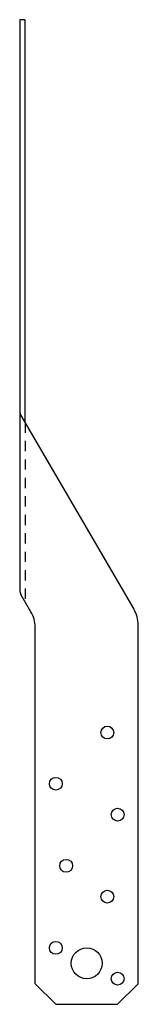
# Model space of a CAD drawing. Extents: x -0.2 to 1.2, y -0.2 to 11.8.
import ezdxf

# ---------------------------------------------------------------- set-up
doc = ezdxf.new("R2010")
doc.units = 0
doc.header["$LTSCALE"] = 0.5
doc.header["$MEASUREMENT"] = 0
doc.linetypes.add('HIDDEN', pattern=[0.375, 0.25, -0.125])
doc.layers.get('0').update_dxf_attribs({"linetype": 'CONTINUOUS'})

msp = doc.modelspace()

# ---------------------------------------------------------------- linework, layer by layer
for p, q in [((-0.188, 11.75), (-0.188, 4.793)), ((-0.125, 11.75), (-0.188, 11.75)), ((-0.125, 11.75), (-0.125, 6.853)), ((-0.175, 6.926), (1.198, 4.565)), ((-0.052, 4.534), (-0.175, 4.745)), ((0, 3.688), (0, 4.344)), ((1.25, 3.688), (1.25, 4.375)), ((0, 0), (0, 3.688)), ((1.25, 0), (1.25, 3.688)), ((0.25, -0.25), (0, 0)), ((1.25, 0), (1, -0.25)), ((0.25, -0.25), (1, -0.25))]:
    msp.add_line(p, q)
at = {"linetype": 'HIDDEN'}
msp.add_line((-0.123, 6.841), (-0.123, 4.657), dxfattribs=at)
for centre, radius in [((0.875, 3.062), 0.0781), ((0.25, 2.438), 0.0781), ((1, 2.062), 0.0781), ((0.375, 1.438), 0.0781), ((0.875, 1.062), 0.0781), ((0.25, 0.438), 0.0781), ((0.625, 0.25), 0.188), ((1, 0.062), 0.0781)]:
    msp.add_circle(centre, radius)
for centre, radius, start, end in [((-0.094, 6.973), 0.0937, 180, 210.1829), ((-0.078, 6.853), 0.0468, 180, 210.1829), ((-0.094, 4.793), 0.0937, 180, 210.1829), ((0.875, 4.375), 0.375, 0, 30.5102), ((-0.375, 4.344), 0.375, 0, 30.5102)]:
    msp.add_arc(centre, radius, start, end)

doc.saveas('drawing.dxf')
